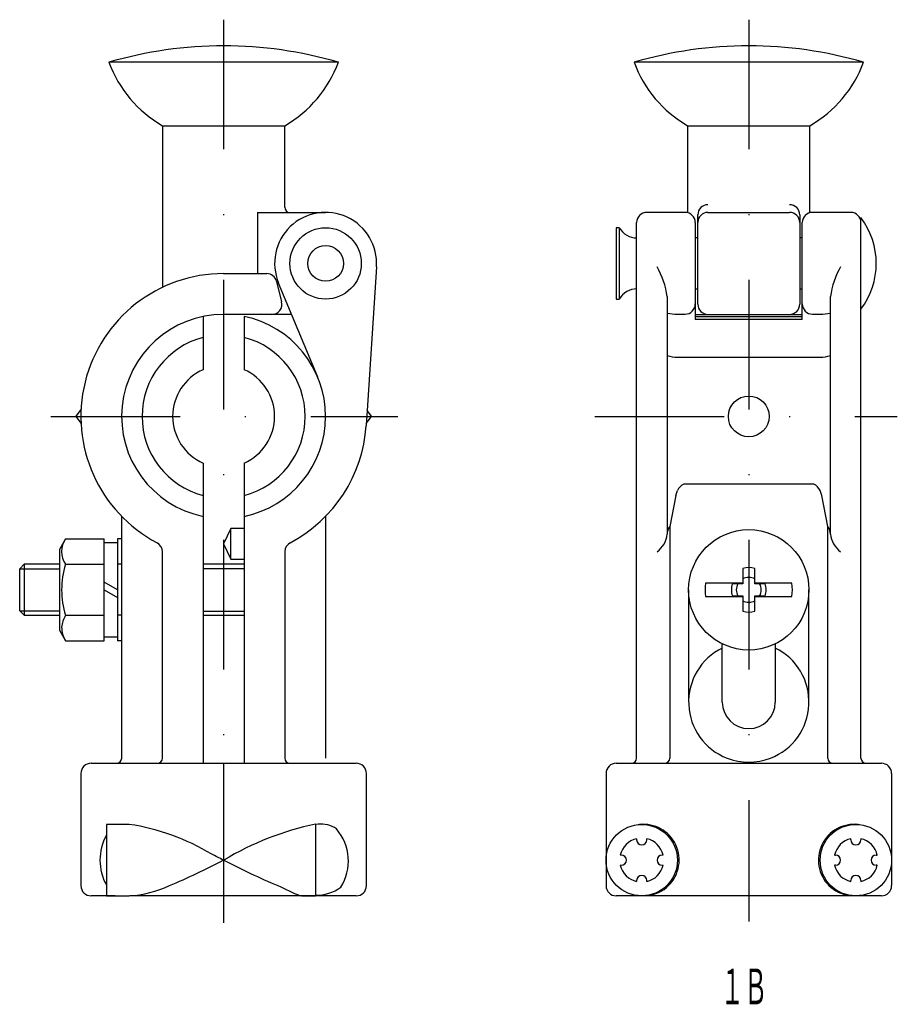
# Model space of a CAD drawing. Extents: x -45.4 to 40.7, y -62.4 to 34.2.
import ezdxf
from ezdxf.enums import TextEntityAlignment as Align

# ---------------------------------------------------------------- set-up
doc = ezdxf.new("R2010")
doc.units = 0
doc.linetypes.add('DASHDOT', pattern=[25.4, 12.7, -6.35, 0, -6.35])
doc.layers.add('1', color=7, linetype='CONTINUOUS')
doc.styles.add('MDRAFSTD', font='TXT', dxfattribs={"bigfont": 'BIGFONT'})

msp = doc.modelspace()

# ---------------------------------------------------------------- linework, layer by layer
at = {"layer": '1', "color": 7, "linetype": 'DASHDOT'}
for p, q in [((-25.355, 34.172), (-25.355, -54.382)), ((26.141, 34.172), (26.141, -54.245)), ((-42.313, -4.72), (-8.289, -4.72)), ((11.037, -4.72), (40.706, -4.72))]:
    msp.add_line(p, q, dxfattribs=at)
at = {"layer": '1', "color": 7, "linetype": 'CONTINUOUS'}
for p, q in [((-14.105, 29.996), (-36.605, 29.996)), ((37.391, 29.996), (14.891, 29.996)), ((-31.355, 23.78), (-19.355, 23.78)), ((-31.355, 23.78), (-31.355, 7.929)), ((-19.355, 15.78), (-19.355, 23.78)), ((20.141, 23.78), (32.141, 23.78)), ((20.141, 23.78), (20.141, 15.248)), ((32.141, 15.248), (32.141, 23.78)), ((-22.039, 15.28), (-22.039, 9.28)), ((-22.039, 15.28), (-15.355, 15.28)), ((19.891, 15.28), (16.141, 15.28)), ((21.141, 6.28), (21.141, 15.038)), ((22.141, 15.28), (30.141, 15.28)), ((31.141, 15.038), (31.141, 6.28)), ((36.141, 15.28), (32.391, 15.28)), ((37.141, -38.22), (37.141, 14.78)), ((13.141, 13.78), (13.141, 6.78)), ((13.441, 13.78), (13.141, 13.78)), ((13.441, 13.78), (13.441, 6.78)), ((15.141, -38.22), (15.141, 14.28)), ((20.891, 14.28), (20.891, 4.78)), ((31.391, 4.78), (31.391, 14.28)), ((21.141, 12.78), (20.891, 12.78)), ((31.391, 12.78), (31.141, 12.78)), ((-10.366, 9.953), (-11.385, -5.634)), ((-25.355, 9.28), (-21.136, 9.28)), ((-20.166, 8.522), (-19.666, 6.522)), ((-16.124, -0.874), (-19.971, 8.357)), ((20.891, 7.78), (21.141, 7.78)), ((31.141, 7.78), (31.391, 7.78)), ((13.141, 6.78), (13.441, 6.78)), ((18.141, 7.025), (18.141, -16.255)), ((34.141, -16.255), (34.141, 7.025)), ((-27.355, 5.078), (-27.355, -0.138)), ((-18.689, 5.28), (-25.355, 5.28)), ((-23.355, 5.078), (-23.355, -0.138)), ((19.141, 5.305), (19.891, 5.305)), ((20.891, 5.28), (31.391, 5.28)), ((20.891, 5.078), (31.391, 5.078)), ((32.391, 5.305), (33.141, 5.305)), ((31.391, 4.78), (20.891, 4.78)), ((19.141, 1.089), (33.141, 1.089)), ((-39.338, -4.024), (-39.855, -4.71)), ((-39.855, -4.73), (-39.855, -4.71)), ((-39.855, -4.73), (-39.338, -5.417)), ((-11.371, -5.414), (-10.855, -4.73)), ((-10.855, -4.71), (-11.287, -4.137)), ((-10.855, -4.73), (-10.855, -4.71)), ((-27.355, -9.303), (-27.355, -38.72)), ((-23.355, -9.303), (-23.355, -38.72)), ((32.51, -11.354), (19.772, -11.354)), ((18.988, -12.462), (18.391, -15.502)), ((18.988, -12.462), (19.141, -11.976)), ((33.294, -12.462), (33.141, -11.976)), ((33.891, -15.502), (33.294, -12.462)), ((-35.355, -38.22), (-35.355, -14.518)), ((-15.355, -14.518), (-15.355, -38.22)), ((-24.656, -15.72), (-25.355, -17.22)), ((-24.656, -18.72), (-24.656, -15.72)), ((-23.355, -15.72), (-24.656, -15.72)), ((18.391, -15.502), (18.33, -15.589)), ((18.391, -15.502), (18.391, -38.22)), ((33.966, -15.611), (33.891, -15.502)), ((33.891, -38.22), (33.891, -15.502)), ((-40.855, -16.72), (-41.455, -17.76)), ((-40.855, -16.72), (-37.055, -16.72)), ((-37.055, -26.72), (-37.055, -16.72)), ((-35.755, -17.12), (-37.055, -17.12)), ((-35.755, -16.72), (-35.755, -26.72)), ((-35.355, -16.72), (-35.755, -16.72)), ((-25.355, -17.22), (-24.656, -18.72)), ((-41.455, -17.76), (-41.455, -25.681)), ((-31.355, -38.22), (-31.355, -17.987)), ((-19.355, -17.987), (-19.355, -38.22)), ((-44.922, -19.22), (-45.355, -19.653)), ((-44.922, -19.22), (-44.922, -24.22)), ((-41.455, -19.22), (-44.922, -19.22)), ((-40.855, -19.22), (-37.055, -19.22)), ((-35.355, -19.22), (-35.755, -19.22)), ((-23.355, -19.22), (-27.355, -19.22)), ((-24.656, -18.72), (-23.355, -18.72)), ((-45.355, -23.787), (-45.355, -19.653)), ((-45.355, -19.653), (-41.455, -19.653)), ((-23.355, -19.653), (-27.355, -19.653)), ((25.541, -19.614), (25.541, -21.12)), ((26.741, -21.12), (26.741, -19.614)), ((-35.755, -21.72), (-37.055, -20.97)), ((25.541, -21.07), (21.909, -21.07)), ((25.541, -21.12), (24.539, -21.12)), ((30.373, -21.07), (26.741, -21.07)), ((27.743, -21.12), (26.741, -21.12)), ((-37.055, -21.72), (-35.755, -22.471)), ((20.241, -21.72), (20.241, -32.72)), ((32.041, -32.72), (32.041, -21.72)), ((21.909, -22.37), (25.541, -22.37)), ((24.539, -22.32), (25.541, -22.32)), ((25.541, -22.32), (25.541, -23.826)), ((26.741, -23.826), (26.741, -22.32)), ((26.741, -22.32), (27.743, -22.32)), ((26.741, -22.37), (30.373, -22.37)), ((-45.355, -23.787), (-44.922, -24.22)), ((-41.455, -23.82), (-45.322, -23.82)), ((-27.355, -23.82), (-23.355, -23.82)), ((-44.922, -24.22), (-41.455, -24.22)), ((-40.855, -24.22), (-37.055, -24.22)), ((-35.355, -24.22), (-35.755, -24.22)), ((-27.355, -24.22), (-23.355, -24.22)), ((-41.455, -25.681), (-40.855, -26.72)), ((-40.855, -26.72), (-37.055, -26.72)), ((-37.055, -26.32), (-35.755, -26.32)), ((-35.355, -26.72), (-35.755, -26.72)), ((23.541, -32.72), (23.541, -27.017)), ((28.741, -27.017), (28.741, -32.72)), ((-38.355, -38.72), (-12.355, -38.72)), ((-25.355, -38.72), (-25.355, -51.72)), ((13.141, -38.72), (39.141, -38.72)), ((-39.355, -39.72), (-39.355, -50.72)), ((-11.355, -50.72), (-11.355, -39.72)), ((12.141, -39.72), (12.141, -50.72)), ((40.141, -39.72), (40.141, -50.72)), ((-36.855, -44.721), (-36.855, -51.72)), ((-34.614, -44.721), (-36.855, -44.721)), ((-16.355, -44.686), (-16.355, -51.72)), ((-16.095, -44.707), (-16.355, -44.728)), ((15.141, -46.122), (15.141, -46.22)), ((16.141, -46.22), (16.141, -46.122)), ((36.141, -46.22), (36.141, -46.122)), ((37.141, -46.122), (37.141, -46.22)), ((13.641, -47.72), (13.543, -47.72)), ((17.739, -47.72), (17.641, -47.72)), ((34.543, -47.72), (34.641, -47.72)), ((38.641, -47.72), (38.739, -47.72)), ((13.543, -48.72), (13.641, -48.72)), ((17.641, -48.72), (17.739, -48.72)), ((34.641, -48.72), (34.543, -48.72)), ((38.739, -48.72), (38.641, -48.72)), ((15.141, -50.22), (15.141, -50.319)), ((16.141, -50.319), (16.141, -50.22)), ((36.141, -50.319), (36.141, -50.22)), ((37.141, -50.22), (37.141, -50.319)), ((-35.991, -51.72), (-38.355, -51.72)), ((-36.855, -51.72), (-34.615, -51.72)), ((-12.355, -51.72), (-34.565, -51.72)), ((-17.674, -51.72), (-16.355, -51.72)), ((39.141, -51.72), (13.141, -51.72))]:
    msp.add_line(p, q, dxfattribs=at)
for centre, radius in [((-15.355, 10.28), 3.5), ((-15.355, 10.28), 1.75), ((26.141, -4.72), 2), ((26.141, -21.72), 5.9), ((15.641, -48.22), 3.5), ((36.641, -48.22), 3.5)]:
    msp.add_circle(centre, radius, dxfattribs=at)
for centre, radius, start, end in [((-25.355, -8.389), 40, 73.66518, 106.33482), ((26.141, -8.389), 40, 73.66518, 106.33482), ((-25.355, 34.172), 12, 200.36414, 240), ((-25.355, 34.172), 12, 300, 339.63587), ((26.141, 34.172), 12, 200.36414, 240), ((26.141, 34.172), 12, 300, 339.63587), ((-18.855, 15.78), 0.5, 180, 270), ((22.141, 15.038), 1, 90, 180), ((30.141, 15.038), 1, 0, 90), ((-15.355, 10.28), 5, 356.25901, 202.61987), ((16.141, 14.28), 1, 90, 180), ((19.891, 14.28), 1, 0, 90), ((22.141, 14.28), 1, 90, 180), ((30.141, 14.28), 1, 0, 90), ((32.391, 14.28), 1, 90, 180), ((36.141, 14.28), 1, 0, 90), ((31.141, 10.28), 7.5, 323.1301, 36.8699), ((15.173, 14.78), 2, 210, 270), ((9.943, 5.86), 8.281, 8.08554, 29.62329), ((42.311, 5.87), 8.251, 150.33811, 171.95306), ((-25.355, -4.72), 14, 90, 242.18186), ((-21.136, 8.28), 1, 14.03624, 90), ((15.173, 5.78), 2, 90, 150), ((-20.636, 6.28), 1, 270, 14.03624), ((19.891, 6.305), 1, 270, 0), ((22.141, 6.28), 1, 180, 270), ((30.141, 6.28), 1, 270, 0), ((32.391, 6.305), 1, 180, 270), ((-25.355, -4.72), 10, 90, 258.46304), ((-25.355, -4.72), 10, 281.53696, 78.46304), ((19.001, 8.876), 3.574, 256.07179, 272.23842), ((33.239, 9.481), 4.177, 268.65185, 282.46599), ((-25.355, -4.72), 8, 104.47751, 255.52249), ((-25.355, -4.72), 8, 284.47751, 75.52249), ((19.097, 3.918), 2.83, 250.26423, 270.90001), ((33.193, 3.805), 2.717, 268.90519, 290.42547), ((-25.355, -4.72), 5, 113.57818, 246.42182), ((-25.355, -4.72), 5, 293.57818, 66.42182), ((-25.355, -4.72), 14, 297.81814, 356.25901), ((20.369, -12.59), 1.373, 115.76397, 153.44193), ((31.913, -12.59), 1.373, 26.55807, 64.23603), ((15.724, -16.014), 2.429, 305.69124, 354.30876), ((19.391, -16.25), 1.25, 148.05476, 180.13659), ((32.889, -16.25), 1.252, 359.88026, 30.69273), ((36.606, -15.987), 2.479, 186.21072, 233.78928), ((-39.027, -17.97), 2.215, 145.64265, 214.35735), ((-32.355, -17.987), 1, 0, 62.18186), ((-18.355, -17.987), 1, 117.81814, 180), ((-32.963, -21.72), 8.279, 162.42358, 197.57642), ((26.141, -21.72), 2.19, 74.09751, 105.90249), ((26.141, -21.72), 4.281, 171.26755, 188.73245), ((26.141, -21.72), 1.711, 159.46885, 200.53115), ((26.141, -21.72), 1.223, 150.62164, 209.37836), ((26.141, -21.72), 1.223, 60.62164, 119.37836), ((26.141, -21.72), 1.223, 330.62164, 29.37836), ((26.141, -21.72), 1.711, 339.46885, 20.53115), ((26.141, -21.72), 4.281, 351.26755, 8.73245), ((26.141, -21.72), 1.223, 240.62164, 299.37836), ((26.141, -21.72), 2.19, 254.09751, 285.90249), ((-38.677, -25.586), 2.571, 147.90858, 175.43524), ((-38.807, -25.407), 2.434, 179.39819, 212.66035), ((26.141, -32.72), 5.9, 116.14715, 248.78093), ((26.141, -32.72), 5.9, 291.21907, 63.85285), ((26.141, -32.72), 2.6, 180, 0), ((-35.855, -38.22), 0.5, 270, 0), ((-31.855, -38.22), 0.5, 270, 0), ((-18.855, -38.22), 0.5, 180, 270), ((14.641, -38.22), 0.5, 270, 0), ((17.891, -38.22), 0.5, 270, 0), ((26.141, -32.72), 5.9, 248.78273, 291.21727), ((34.391, -38.22), 0.5, 180, 270), ((37.641, -38.22), 0.5, 180, 270), ((-38.355, -39.72), 1, 90, 180), ((-12.355, -39.72), 1, 0, 90), ((13.141, -39.72), 1, 90, 180), ((39.141, -39.72), 1, 0, 90), ((-37.702, -65.95), 21.452, 58.6097, 81.72665), ((-10.371, -73.028), 28.967, 101.92296, 121.08967), ((-15.798, -47.312), 2.622, 55.01613, 96.5012), ((-17.944, -48.312), 4.819, 327.87599, 40.78551), ((15.794, -48.228), 3.521, 314.93826, 96.1363), ((36.489, -48.228), 3.521, 83.86645, 225.05898), ((-32.426, -48.22), 5.054, 151.2208, 208.7792), ((15.641, -48.22), 2.157, 103.40267, 166.59733), ((15.641, -46.22), 0.5, 180, 0), ((15.641, -48.22), 2.157, 13.40267, 76.59733), ((36.641, -48.22), 2.157, 103.40267, 166.59733), ((36.641, -46.22), 0.5, 180, 0), ((36.641, -48.22), 2.157, 13.40267, 76.59733), ((-58.315, 14.646), 70.969, 292.91944, 297.6442), ((-37.941, -71.324), 26.293, 61.47842, 64.27277), ((8.82, 17.272), 73.861, 242.46227, 247.00484), ((13.641, -48.22), 0.5, 270, 90), ((17.641, -48.22), 0.5, 90, 270), ((34.641, -48.22), 0.5, 270, 90), ((38.641, -48.22), 0.5, 90, 270), ((15.641, -48.22), 2.157, 193.40267, 256.59733), ((15.641, -48.22), 2.157, 283.40267, 346.59733), ((36.641, -48.22), 2.157, 193.40267, 256.59733), ((36.641, -48.22), 2.157, 283.40267, 346.59733), ((15.641, -50.22), 0.5, 0, 180), ((36.641, -50.22), 0.5, 0, 180), ((-38.355, -50.72), 1, 180, 270), ((-35.316, -40.702), 11.04, 273.64069, 294.84818), ((-1.866, -13.763), 41.182, 243.8217, 247.17707), ((-16.307, -47.465), 4.195, 269.34742, 305.64281), ((-12.355, -50.72), 1, 270, 0), ((13.141, -50.72), 1, 180, 270), ((15.968, -48.4), 3.276, 275.63486, 314.89145), ((36.314, -48.398), 3.277, 225.11696, 264.35672), ((39.141, -50.72), 1, 270, 0)]:
    msp.add_arc(centre, radius, start, end, dxfattribs=at)

# ---------------------------------------------------------------- texts
at = {"layer": '1', "color": 7, "linetype": 'CONTINUOUS', "style": 'MDRAFSTD', "oblique": 15, "width": 0.605662}
msp.add_text('１Ｂ', height=3.5, dxfattribs=at).set_placement((23.372, -62.353), (27.972, -62.353), align=Align.FIT)

doc.saveas('drawing.dxf')
